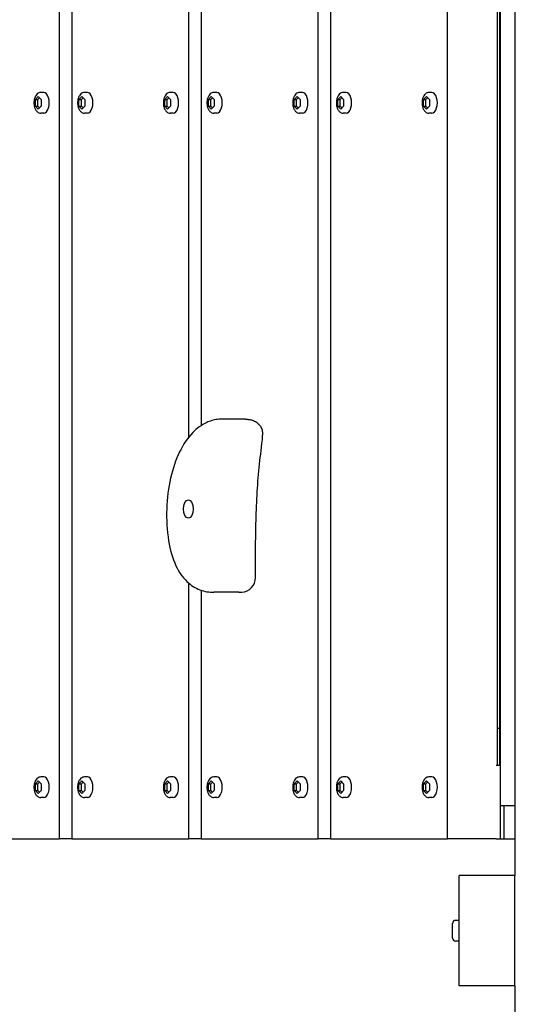
# Model space of a CAD drawing. Extents: x -171612754 to 1025079, y -47427495 to 12.
# Drawn here: x 1020131 to 1020479, y -99192 to -98523 of the extents above; entities that cross this region are included whole.
import ezdxf

# ---------------------------------------------------------------- set-up
doc = ezdxf.new("R2010")
doc.units = 0
doc.layers.get('0').update_dxf_attribs({"color": 252, "linetype": 'CONTINUOUS', "lineweight": 25})
doc.layers.get('Defpoints').update_dxf_attribs({"linetype": 'CONTINUOUS'})
doc.layers.add('ENG-DIMENSION', color=1, linetype='CONTINUOUS')
doc.layers.add('EQUIPMENT', color=4, linetype='CONTINUOUS', lineweight=25)
doc.styles.add('Entos Arial', font='arial.ttf')
doc.styles.add('MYRIAD', font='txt')
doc.dimstyles.new('Entos_DIM_50', dxfattribs={"dimscale": 50, "dimtxt": 1.8, "dimasz": 1.8, "dimexe": 0.9, "dimexo": 0.9, "dimgap": 0.7, "dimtad": 1, "dimrnd": 0.5, "dimdsep": 46, "dimtxsty": 'MYRIAD', "dimblk": 'ARCHTICK', "dimcen": 0, "dimazin": 2, "dimtfac": 1, "dimtmove": 0, "dimatfit": 3, "dimfxl": 1, "dimtolj": 1, "dimarcsym": 0})

# ---------------------------------------------------------------- blocks, each defined once
blk = doc.blocks.new('_ArchTick')
at = {"color": 0, "linetype": 'ByBlock', "const_width": 0.15}
blk.add_lwpolyline([(-0.5, -0.5), (0.5, 0.5)], dxfattribs=at)
blk = doc.blocks.new('*D1449')
at = {"layer": 'Defpoints', "color": 0, "transparency": 16777216}
for p in [(1021030.08, -94333.17), (1016494.61, -99793.31), (1018314.36, -99793.31)]:
    blk.add_point(p, dxfattribs=at)
at = {"layer": 'ENG-DIMENSION', "color": 0, "lineweight": -2, "transparency": 16777216}
for p, q in [((1020985.08, -94333.17), (1016449.61, -94333.17)), ((1016494.61, -94333.17), (1016494.61, -99793.31)), ((1018269.36, -99793.31), (1016449.61, -99793.31))]:
    blk.add_line(p, q, dxfattribs=at)
at = {"layer": 'ENG-DIMENSION', "color": 0, "lineweight": -2, "transparency": 16777216, "xscale": 90, "yscale": 90, "zscale": 90}
for p, rotation in [((1016494.61, -94333.17), 90), ((1016494.61, -99793.31), 270)]:
    blk.add_blockref('_ArchTick', p, dxfattribs=dict(at, rotation=rotation))
at = {"layer": 'ENG-DIMENSION', "color": 0, "transparency": 16777216, "insert": (1016413.66, -97063.24), "char_height": 90, "attachment_point": 5, "rotation": 90, "style": 'Entos Arial'}
blk.add_mtext('\\A1;5460', dxfattribs=at)

msp = doc.modelspace()

# ---------------------------------------------------------------- linework, layer by layer
at = {"layer": 'EQUIPMENT'}
for p, q in [((1020467.58, -98054.57), (1020467.58, -99104.57)), ((1020245.78, -98806.74), (1020245.78, -98079.57)), ((1020254.26, -98079.57), (1020254.26, -98798.86)), ((1020421.74, -99079.57), (1020421.74, -98079.57)), ((1020457.58, -98076.91), (1020457.58, -99056.91)), ((1020455.66, -99029.57), (1020455.66, -98126.91)), ((1020457.41, -99029.57), (1020457.41, -98126.91)), ((1020333.76, -99079.57), (1020333.76, -98360.42)), ((1020342.24, -98378.98), (1020342.24, -99079.57)), ((1020157.8, -99079.57), (1020157.8, -98404.67)), ((1020166.28, -98410.12), (1020166.28, -99079.57)), ((1020147.2, -98572.57), (1020145.16, -98572.57)), ((1020176.88, -98572.57), (1020174.84, -98572.57)), ((1020235.18, -98572.57), (1020233.14, -98572.57)), ((1020264.86, -98572.57), (1020262.82, -98572.57)), ((1020323.16, -98572.57), (1020321.12, -98572.57)), ((1020352.84, -98572.57), (1020350.8, -98572.57)), ((1020411.14, -98572.57), (1020409.1, -98572.57)), ((1020141.45, -98577.37), (1020143.47, -98575.18)), ((1020141.45, -98581.76), (1020141.45, -98577.37)), ((1020141.45, -98577.37), (1020143.15, -98577.37)), ((1020143.15, -98577.37), (1020144.31, -98576.11)), ((1020143.15, -98581.76), (1020143.15, -98577.37)), ((1020143.47, -98575.18), (1020145.48, -98577.37)), ((1020145.48, -98577.37), (1020145.48, -98581.76)), ((1020171.13, -98577.37), (1020173.15, -98575.18)), ((1020171.13, -98581.76), (1020171.13, -98577.37)), ((1020171.13, -98577.37), (1020172.83, -98577.37)), ((1020172.83, -98577.37), (1020173.99, -98576.11)), ((1020172.83, -98581.76), (1020172.83, -98577.37)), ((1020173.15, -98575.18), (1020175.16, -98577.37)), ((1020175.16, -98577.37), (1020175.16, -98581.76)), ((1020229.43, -98577.37), (1020231.44, -98575.18)), ((1020229.43, -98581.76), (1020229.43, -98577.37)), ((1020229.43, -98577.37), (1020231.13, -98577.37)), ((1020231.13, -98577.37), (1020232.29, -98576.11)), ((1020231.13, -98581.76), (1020231.13, -98577.37)), ((1020231.44, -98575.18), (1020233.46, -98577.37)), ((1020233.46, -98577.37), (1020233.46, -98581.76)), ((1020259.11, -98577.37), (1020261.12, -98575.18)), ((1020259.11, -98581.76), (1020259.11, -98577.37)), ((1020259.11, -98577.37), (1020260.81, -98577.37)), ((1020260.81, -98577.37), (1020261.97, -98576.11)), ((1020260.81, -98581.76), (1020260.81, -98577.37)), ((1020261.12, -98575.18), (1020263.14, -98577.37)), ((1020263.14, -98577.37), (1020263.14, -98581.76)), ((1020317.41, -98577.37), (1020319.42, -98575.18)), ((1020317.41, -98581.76), (1020317.41, -98577.37)), ((1020317.41, -98577.37), (1020319.11, -98577.37)), ((1020319.11, -98577.37), (1020320.27, -98576.11)), ((1020319.11, -98581.76), (1020319.11, -98577.37)), ((1020319.42, -98575.18), (1020321.44, -98577.37)), ((1020321.44, -98577.37), (1020321.44, -98581.76)), ((1020347.09, -98577.37), (1020349.1, -98575.18)), ((1020347.09, -98581.76), (1020347.09, -98577.37)), ((1020347.09, -98577.37), (1020348.79, -98577.37)), ((1020348.79, -98577.37), (1020349.95, -98576.11)), ((1020348.79, -98581.76), (1020348.79, -98577.37)), ((1020349.1, -98575.18), (1020351.12, -98577.37)), ((1020351.12, -98577.37), (1020351.12, -98581.76)), ((1020405.39, -98577.37), (1020407.4, -98575.18)), ((1020405.39, -98581.76), (1020405.39, -98577.37)), ((1020405.39, -98577.37), (1020407.09, -98577.37)), ((1020407.09, -98577.37), (1020408.25, -98576.11)), ((1020407.09, -98581.76), (1020407.09, -98577.37)), ((1020407.4, -98575.18), (1020409.42, -98577.37)), ((1020409.42, -98577.37), (1020409.42, -98581.76)), ((1020143.47, -98583.95), (1020141.45, -98581.76)), ((1020141.45, -98581.76), (1020143.15, -98581.76)), ((1020144.31, -98583.03), (1020143.15, -98581.76)), ((1020145.48, -98581.76), (1020143.47, -98583.95)), ((1020147.2, -98586.57), (1020145.16, -98586.57)), ((1020173.15, -98583.95), (1020171.13, -98581.76)), ((1020171.13, -98581.76), (1020172.83, -98581.76)), ((1020173.99, -98583.03), (1020172.83, -98581.76)), ((1020175.16, -98581.76), (1020173.15, -98583.95)), ((1020176.88, -98586.57), (1020174.84, -98586.57)), ((1020231.44, -98583.95), (1020229.43, -98581.76)), ((1020229.43, -98581.76), (1020231.13, -98581.76)), ((1020232.29, -98583.03), (1020231.13, -98581.76)), ((1020233.46, -98581.76), (1020231.44, -98583.95)), ((1020235.18, -98586.57), (1020233.14, -98586.57)), ((1020261.12, -98583.95), (1020259.11, -98581.76)), ((1020259.11, -98581.76), (1020260.81, -98581.76)), ((1020261.97, -98583.03), (1020260.81, -98581.76)), ((1020263.14, -98581.76), (1020261.12, -98583.95)), ((1020264.86, -98586.57), (1020262.82, -98586.57)), ((1020319.42, -98583.95), (1020317.41, -98581.76)), ((1020317.41, -98581.76), (1020319.11, -98581.76)), ((1020320.27, -98583.03), (1020319.11, -98581.76)), ((1020321.44, -98581.76), (1020319.42, -98583.95)), ((1020323.16, -98586.57), (1020321.12, -98586.57)), ((1020349.1, -98583.95), (1020347.09, -98581.76)), ((1020347.09, -98581.76), (1020348.79, -98581.76)), ((1020349.95, -98583.03), (1020348.79, -98581.76)), ((1020351.12, -98581.76), (1020349.1, -98583.95)), ((1020352.84, -98586.57), (1020350.8, -98586.57)), ((1020407.4, -98583.95), (1020405.39, -98581.76)), ((1020405.39, -98581.76), (1020407.09, -98581.76)), ((1020408.25, -98583.03), (1020407.09, -98581.76)), ((1020409.42, -98581.76), (1020407.4, -98583.95)), ((1020411.14, -98586.57), (1020409.1, -98586.57)), ((1020284.38, -98794.54), (1020267.42, -98794.54)), ((1020245.78, -99079.57), (1020245.78, -98905.93)), ((1020254.26, -98910.75), (1020254.26, -99079.57)), ((1020279.82, -98912.13), (1020262.86, -98912.13)), ((1020457.41, -99004.57), (1020455.66, -99004.57)), ((1020454.75, -99029.57), (1020457.58, -99029.57)), ((1020457.58, -99029.57), (1020457.58, -99079.57)), ((1020141.45, -99042.37), (1020143.47, -99040.18)), ((1020141.45, -99046.76), (1020141.45, -99042.37)), ((1020141.45, -99042.37), (1020143.15, -99042.37)), ((1020143.15, -99042.37), (1020144.31, -99041.11)), ((1020143.15, -99046.76), (1020143.15, -99042.37)), ((1020143.47, -99040.18), (1020145.48, -99042.37)), ((1020147.2, -99037.57), (1020145.16, -99037.57)), ((1020145.48, -99042.37), (1020145.48, -99046.76)), ((1020171.13, -99042.37), (1020173.15, -99040.18)), ((1020171.13, -99046.76), (1020171.13, -99042.37)), ((1020171.13, -99042.37), (1020172.83, -99042.37)), ((1020172.83, -99042.37), (1020173.99, -99041.11)), ((1020172.83, -99046.76), (1020172.83, -99042.37)), ((1020173.15, -99040.18), (1020175.16, -99042.37)), ((1020176.88, -99037.57), (1020174.84, -99037.57)), ((1020175.16, -99042.37), (1020175.16, -99046.76)), ((1020229.43, -99042.37), (1020231.44, -99040.18)), ((1020229.43, -99046.76), (1020229.43, -99042.37)), ((1020229.43, -99042.37), (1020231.13, -99042.37)), ((1020231.13, -99042.37), (1020232.29, -99041.11)), ((1020231.13, -99046.76), (1020231.13, -99042.37)), ((1020231.44, -99040.18), (1020233.46, -99042.37)), ((1020235.18, -99037.57), (1020233.14, -99037.57)), ((1020233.46, -99042.37), (1020233.46, -99046.76)), ((1020259.11, -99042.37), (1020261.12, -99040.18)), ((1020259.11, -99046.76), (1020259.11, -99042.37)), ((1020259.11, -99042.37), (1020260.81, -99042.37)), ((1020260.81, -99042.37), (1020261.97, -99041.11)), ((1020260.81, -99046.76), (1020260.81, -99042.37)), ((1020261.12, -99040.18), (1020263.14, -99042.37)), ((1020264.86, -99037.57), (1020262.82, -99037.57)), ((1020263.14, -99042.37), (1020263.14, -99046.76)), ((1020317.41, -99042.37), (1020319.42, -99040.18)), ((1020317.41, -99046.76), (1020317.41, -99042.37)), ((1020317.41, -99042.37), (1020319.11, -99042.37)), ((1020319.11, -99042.37), (1020320.27, -99041.11)), ((1020319.11, -99046.76), (1020319.11, -99042.37)), ((1020319.42, -99040.18), (1020321.44, -99042.37)), ((1020323.16, -99037.57), (1020321.12, -99037.57)), ((1020321.44, -99042.37), (1020321.44, -99046.76)), ((1020347.09, -99042.37), (1020349.1, -99040.18)), ((1020347.09, -99046.76), (1020347.09, -99042.37)), ((1020347.09, -99042.37), (1020348.79, -99042.37)), ((1020348.79, -99042.37), (1020349.95, -99041.11)), ((1020348.79, -99046.76), (1020348.79, -99042.37)), ((1020349.1, -99040.18), (1020351.12, -99042.37)), ((1020352.84, -99037.57), (1020350.8, -99037.57)), ((1020351.12, -99042.37), (1020351.12, -99046.76)), ((1020405.39, -99042.37), (1020407.4, -99040.18)), ((1020405.39, -99046.76), (1020405.39, -99042.37)), ((1020405.39, -99042.37), (1020407.09, -99042.37)), ((1020407.09, -99042.37), (1020408.25, -99041.11)), ((1020407.09, -99046.76), (1020407.09, -99042.37)), ((1020407.4, -99040.18), (1020409.42, -99042.37)), ((1020411.14, -99037.57), (1020409.1, -99037.57)), ((1020409.42, -99042.37), (1020409.42, -99046.76)), ((1020143.47, -99048.95), (1020141.45, -99046.76)), ((1020141.45, -99046.76), (1020143.15, -99046.76)), ((1020144.31, -99048.03), (1020143.15, -99046.76)), ((1020145.48, -99046.76), (1020143.47, -99048.95)), ((1020173.15, -99048.95), (1020171.13, -99046.76)), ((1020171.13, -99046.76), (1020172.83, -99046.76)), ((1020173.99, -99048.03), (1020172.83, -99046.76)), ((1020175.16, -99046.76), (1020173.15, -99048.95)), ((1020231.44, -99048.95), (1020229.43, -99046.76)), ((1020229.43, -99046.76), (1020231.13, -99046.76)), ((1020232.29, -99048.03), (1020231.13, -99046.76)), ((1020233.46, -99046.76), (1020231.44, -99048.95)), ((1020261.12, -99048.95), (1020259.11, -99046.76)), ((1020259.11, -99046.76), (1020260.81, -99046.76)), ((1020261.97, -99048.03), (1020260.81, -99046.76)), ((1020263.14, -99046.76), (1020261.12, -99048.95)), ((1020319.42, -99048.95), (1020317.41, -99046.76)), ((1020317.41, -99046.76), (1020319.11, -99046.76)), ((1020320.27, -99048.03), (1020319.11, -99046.76)), ((1020321.44, -99046.76), (1020319.42, -99048.95)), ((1020349.1, -99048.95), (1020347.09, -99046.76)), ((1020347.09, -99046.76), (1020348.79, -99046.76)), ((1020349.95, -99048.03), (1020348.79, -99046.76)), ((1020351.12, -99046.76), (1020349.1, -99048.95)), ((1020407.4, -99048.95), (1020405.39, -99046.76)), ((1020405.39, -99046.76), (1020407.09, -99046.76)), ((1020408.25, -99048.03), (1020407.09, -99046.76)), ((1020409.42, -99046.76), (1020407.4, -99048.95)), ((1020147.2, -99051.57), (1020145.16, -99051.57)), ((1020176.88, -99051.57), (1020174.84, -99051.57)), ((1020235.18, -99051.57), (1020233.14, -99051.57)), ((1020264.86, -99051.57), (1020262.82, -99051.57)), ((1020323.16, -99051.57), (1020321.12, -99051.57)), ((1020352.84, -99051.57), (1020350.8, -99051.57)), ((1020411.14, -99051.57), (1020409.1, -99051.57)), ((1020457.58, -99056.91), (1020467.58, -99056.91)), ((1020460.12, -99056.91), (1020460.12, -99079.57)), ((1020078.3, -99079.57), (1020157.8, -99079.57)), ((1020166.28, -99079.57), (1020157.8, -99079.57)), ((1020166.28, -99079.57), (1020245.78, -99079.57)), ((1020254.26, -99079.57), (1020245.78, -99079.57)), ((1020254.26, -99079.57), (1020333.76, -99079.57)), ((1020342.24, -99079.57), (1020333.76, -99079.57)), ((1020342.24, -99079.57), (1020421.74, -99079.57)), ((1020454.75, -99079.57), (1020421.74, -99079.57)), ((1020454.75, -99079.57), (1020457.58, -99079.57)), ((1020457.58, -99079.57), (1020460.12, -99079.57)), ((1020460.12, -99079.57), (1020467.58, -99079.57)), ((1020467.58, -99104.57), (1020429.58, -99104.57)), ((1020429.58, -99179.57), (1020429.58, -99104.57)), ((1020467.58, -99179.57), (1020467.58, -99104.57)), ((1020429.58, -99135.07), (1020427.18, -99135.07)), ((1020425.18, -99147.07), (1020425.18, -99137.07)), ((1020467.58, -99138.94), (1020467.58, -99138.93)), ((1020429.58, -99149.07), (1020427.18, -99149.07)), ((1020467.58, -99179.57), (1020429.58, -99179.57)), ((1020467.58, -99179.57), (1020467.58, -99404.57))]:
    msp.add_line(p, q, dxfattribs=at)
for centre, radius, start, end in [((1020281.12, -98902.09), 10, 273.72111, 359.94423), ((1020427.18, -99137.07), 2, 90, 180), ((1020427.18, -99147.07), 2, 180, 270)]:
    msp.add_arc(centre, radius, start, end, dxfattribs=at)
for centre in [(1020147.2, -98579.57), (1020176.88, -98579.57), (1020235.18, -98579.57), (1020264.86, -98579.57), (1020323.16, -98579.57), (1020352.84, -98579.57), (1020411.14, -98579.57), (1020147.2, -99044.57), (1020176.88, -99044.57), (1020235.18, -99044.57), (1020264.86, -99044.57), (1020323.16, -99044.57), (1020352.84, -99044.57), (1020411.14, -99044.57)]:
    msp.add_ellipse(centre, major_axis=(0, -7), ratio=0.529999, start_param=0, end_param=3.141593, dxfattribs=at)
for centre, major_axis, ratio in [((1020457.5, -98621.91), (0, 4), 0.003312), ((1020245.53, -98855.54), (0, -6.16), 0.529999), ((1020457.5, -98976.91), (0, 4), 0.003312)]:
    msp.add_ellipse(centre, major_axis=major_axis, ratio=ratio, dxfattribs=at)
for points, knots in [([(1020145.16, -98572.57), (1020144.73, -98572.57), (1020144.29, -98572.65), (1020143.47, -98572.98), (1020143.08, -98573.22), (1020142.33, -98573.87), (1020141.98, -98574.31), (1020141.34, -98575.37), (1020141.08, -98576.03), (1020140.69, -98577.42), (1020140.57, -98578.17), (1020140.49, -98579.65), (1020140.52, -98580.4), (1020140.72, -98581.85), (1020140.89, -98582.55), (1020141.4, -98583.89), (1020141.74, -98584.51), (1020142.61, -98585.55), (1020143.12, -98585.99), (1020144.18, -98586.46), (1020144.67, -98586.57), (1020145.16, -98586.57)], [1.570796, 1.570796, 1.570796, 1.570796, 1.774011, 1.774011, 1.999298, 1.999298, 2.291742, 2.291742, 2.6601, 2.6601, 3.034386, 3.034386, 3.3995, 3.3995, 3.76716, 3.76716, 4.145046, 4.145046, 4.482279, 4.482279, 4.712389, 4.712389, 4.712389, 4.712389]), ([(1020174.84, -98572.57), (1020174.41, -98572.57), (1020173.97, -98572.65), (1020173.15, -98572.98), (1020172.76, -98573.22), (1020172.01, -98573.87), (1020171.66, -98574.31), (1020171.02, -98575.37), (1020170.76, -98576.03), (1020170.37, -98577.42), (1020170.25, -98578.17), (1020170.17, -98579.65), (1020170.2, -98580.4), (1020170.4, -98581.85), (1020170.57, -98582.55), (1020171.08, -98583.89), (1020171.42, -98584.51), (1020172.29, -98585.55), (1020172.8, -98585.99), (1020173.86, -98586.46), (1020174.35, -98586.57), (1020174.84, -98586.57)], [1.570796, 1.570796, 1.570796, 1.570796, 1.774011, 1.774011, 1.999298, 1.999298, 2.291742, 2.291742, 2.6601, 2.6601, 3.034386, 3.034386, 3.3995, 3.3995, 3.76716, 3.76716, 4.145046, 4.145046, 4.482279, 4.482279, 4.712389, 4.712389, 4.712389, 4.712389]), ([(1020233.14, -98572.57), (1020232.71, -98572.57), (1020232.27, -98572.65), (1020231.45, -98572.98), (1020231.06, -98573.22), (1020230.31, -98573.87), (1020229.96, -98574.31), (1020229.32, -98575.37), (1020229.06, -98576.03), (1020228.67, -98577.42), (1020228.55, -98578.17), (1020228.47, -98579.65), (1020228.5, -98580.4), (1020228.7, -98581.85), (1020228.87, -98582.55), (1020229.38, -98583.89), (1020229.72, -98584.51), (1020230.59, -98585.55), (1020231.1, -98585.99), (1020232.16, -98586.46), (1020232.65, -98586.57), (1020233.14, -98586.57)], [1.570796, 1.570796, 1.570796, 1.570796, 1.774011, 1.774011, 1.999298, 1.999298, 2.291742, 2.291742, 2.6601, 2.6601, 3.034386, 3.034386, 3.3995, 3.3995, 3.76716, 3.76716, 4.145046, 4.145046, 4.482279, 4.482279, 4.712389, 4.712389, 4.712389, 4.712389]), ([(1020262.82, -98572.57), (1020262.39, -98572.57), (1020261.95, -98572.65), (1020261.13, -98572.98), (1020260.74, -98573.22), (1020259.99, -98573.87), (1020259.64, -98574.31), (1020259, -98575.37), (1020258.74, -98576.03), (1020258.35, -98577.42), (1020258.23, -98578.17), (1020258.15, -98579.65), (1020258.18, -98580.4), (1020258.38, -98581.85), (1020258.55, -98582.55), (1020259.06, -98583.89), (1020259.4, -98584.51), (1020260.27, -98585.55), (1020260.78, -98585.99), (1020261.84, -98586.46), (1020262.33, -98586.57), (1020262.82, -98586.57)], [1.570796, 1.570796, 1.570796, 1.570796, 1.774011, 1.774011, 1.999298, 1.999298, 2.291742, 2.291742, 2.6601, 2.6601, 3.034386, 3.034386, 3.3995, 3.3995, 3.76716, 3.76716, 4.145046, 4.145046, 4.482279, 4.482279, 4.712389, 4.712389, 4.712389, 4.712389]), ([(1020321.12, -98572.57), (1020320.69, -98572.57), (1020320.25, -98572.65), (1020319.43, -98572.98), (1020319.04, -98573.22), (1020318.29, -98573.87), (1020317.94, -98574.31), (1020317.3, -98575.37), (1020317.04, -98576.03), (1020316.65, -98577.42), (1020316.53, -98578.17), (1020316.45, -98579.65), (1020316.48, -98580.4), (1020316.68, -98581.85), (1020316.85, -98582.55), (1020317.36, -98583.89), (1020317.7, -98584.51), (1020318.57, -98585.55), (1020319.08, -98585.99), (1020320.14, -98586.46), (1020320.63, -98586.57), (1020321.12, -98586.57)], [1.570796, 1.570796, 1.570796, 1.570796, 1.774011, 1.774011, 1.999298, 1.999298, 2.291742, 2.291742, 2.6601, 2.6601, 3.034386, 3.034386, 3.3995, 3.3995, 3.76716, 3.76716, 4.145046, 4.145046, 4.482279, 4.482279, 4.712389, 4.712389, 4.712389, 4.712389]), ([(1020350.8, -98572.57), (1020350.37, -98572.57), (1020349.93, -98572.65), (1020349.11, -98572.98), (1020348.72, -98573.22), (1020347.97, -98573.87), (1020347.62, -98574.31), (1020346.98, -98575.37), (1020346.72, -98576.03), (1020346.33, -98577.42), (1020346.21, -98578.17), (1020346.13, -98579.65), (1020346.16, -98580.4), (1020346.36, -98581.85), (1020346.53, -98582.55), (1020347.04, -98583.89), (1020347.38, -98584.51), (1020348.25, -98585.55), (1020348.76, -98585.99), (1020349.82, -98586.46), (1020350.31, -98586.57), (1020350.8, -98586.57)], [1.570796, 1.570796, 1.570796, 1.570796, 1.774011, 1.774011, 1.999298, 1.999298, 2.291742, 2.291742, 2.6601, 2.6601, 3.034386, 3.034386, 3.3995, 3.3995, 3.76716, 3.76716, 4.145046, 4.145046, 4.482279, 4.482279, 4.712389, 4.712389, 4.712389, 4.712389]), ([(1020409.1, -98572.57), (1020408.67, -98572.57), (1020408.23, -98572.65), (1020407.41, -98572.98), (1020407.02, -98573.22), (1020406.27, -98573.87), (1020405.92, -98574.31), (1020405.28, -98575.37), (1020405.02, -98576.03), (1020404.63, -98577.42), (1020404.51, -98578.17), (1020404.43, -98579.65), (1020404.46, -98580.4), (1020404.66, -98581.85), (1020404.83, -98582.55), (1020405.34, -98583.89), (1020405.68, -98584.51), (1020406.55, -98585.55), (1020407.06, -98585.99), (1020408.12, -98586.46), (1020408.61, -98586.57), (1020409.1, -98586.57)], [1.570796, 1.570796, 1.570796, 1.570796, 1.774011, 1.774011, 1.999298, 1.999298, 2.291742, 2.291742, 2.6601, 2.6601, 3.034386, 3.034386, 3.3995, 3.3995, 3.76716, 3.76716, 4.145046, 4.145046, 4.482279, 4.482279, 4.712389, 4.712389, 4.712389, 4.712389]), ([(1020267.42, -98794.54), (1020266.62, -98794.54), (1020265.88, -98794.59), (1020264.5, -98794.76), (1020263.84, -98794.87), (1020262.59, -98795.14), (1020261.98, -98795.3), (1020260.81, -98795.65), (1020260.24, -98795.85), (1020259.12, -98796.28), (1020258.57, -98796.51), (1020258.04, -98796.76)], [0.4594625, 0.4594625, 0.4594625, 0.4594625, 0.6576777, 0.6576777, 0.8558929, 0.8558929, 1.054108, 1.054108, 1.2523232, 1.2523232, 1.4505384, 1.4505384, 1.4505384, 1.4505384]), ([(1020284.38, -98794.54), (1020284.63, -98794.54), (1020284.89, -98794.55), (1020285.44, -98794.57), (1020285.72, -98794.59), (1020286.3, -98794.65), (1020286.6, -98794.68), (1020287.23, -98794.78), (1020287.56, -98794.84), (1020288.26, -98795), (1020288.63, -98795.1), (1020289.04, -98795.22)], [-0.4587523, -0.4587523, -0.4587523, -0.4587523, -0.3959219, -0.3959219, -0.3330914, -0.3330914, -0.270261, -0.270261, -0.2074305, -0.2074305, -0.1446001, -0.1446001, -0.1446001, -0.1446001]), ([(1020289.04, -98795.22), (1020289.98, -98795.52), (1020290.96, -98795.95), (1020292.56, -98797.01), (1020293.22, -98797.61), (1020294.32, -98798.93), (1020294.77, -98799.67), (1020295.52, -98801.36), (1020295.8, -98802.33), (1020296.03, -98803.98), (1020296.06, -98804.66), (1020296.03, -98805.33)], [0, 0, 0, 0, 0.315969, 0.315969, 0.576548, 0.576548, 0.833136, 0.833136, 1.132028, 1.132028, 1.335437, 1.335437, 1.335437, 1.335437]), ([(1020258.04, -98796.76), (1020254.43, -98798.42), (1020251.28, -98800.8), (1020244.96, -98807.29), (1020242.02, -98811.7), (1020236.93, -98822.05), (1020234.9, -98828.1), (1020231.94, -98841.19), (1020231.06, -98848.25), (1020230.53, -98862.67), (1020230.9, -98870.06), (1020233.08, -98883.15), (1020234.63, -98888.94), (1020239.01, -98898.23), (1020241.51, -98901.94), (1020247.22, -98907.36), (1020250.27, -98909.25), (1020256.59, -98911.65), (1020259.83, -98912.13), (1020262.86, -98912.13)], [0, 0, 0, 0, 1.332218, 1.332218, 3.03381, 3.03381, 4.90798, 4.90798, 6.875691, 6.875691, 8.885877, 8.885877, 10.533001, 10.533001, 11.805192, 11.805192, 12.89278, 12.89278, 14.02069, 14.02069, 14.02069, 14.02069]), ([(1020291.12, -98902.1), (1020291.13, -98895.63), (1020291.15, -98889.2), (1020291.27, -98876.25), (1020291.37, -98869.72), (1020291.74, -98856.68), (1020292, -98850.21), (1020292.75, -98837.5), (1020293.24, -98831.23), (1020294.52, -98818.71), (1020295.54, -98813.81), (1020296.03, -98805.33)], [0.91883, 0.91883, 0.91883, 0.91883, 2.877151, 2.877151, 4.835472, 4.835472, 6.793793, 6.793793, 8.752114, 8.752114, 10.710435, 10.710435, 10.710435, 10.710435]), ([(1020279.82, -98912.13), (1020279.95, -98912.13), (1020280.08, -98912.13), (1020280.35, -98912.13), (1020280.48, -98912.12), (1020280.74, -98912.12), (1020280.87, -98912.11), (1020281.13, -98912.1), (1020281.26, -98912.1), (1020281.51, -98912.08), (1020281.64, -98912.07), (1020281.77, -98912.07)], [14.0206902, 14.0206902, 14.0206902, 14.0206902, 14.0697786, 14.0697786, 14.1188669, 14.1188669, 14.1679553, 14.1679553, 14.2170437, 14.2170437, 14.2661321, 14.2661321, 14.2661321, 14.2661321]), ([(1020145.16, -99037.57), (1020144.73, -99037.57), (1020144.29, -99037.65), (1020143.47, -99037.98), (1020143.08, -99038.22), (1020142.33, -99038.87), (1020141.98, -99039.31), (1020141.34, -99040.37), (1020141.08, -99041.03), (1020140.69, -99042.42), (1020140.57, -99043.17), (1020140.49, -99044.65), (1020140.52, -99045.4), (1020140.72, -99046.85), (1020140.89, -99047.55), (1020141.4, -99048.89), (1020141.74, -99049.51), (1020142.61, -99050.55), (1020143.12, -99050.99), (1020144.18, -99051.46), (1020144.67, -99051.57), (1020145.16, -99051.57)], [1.570796, 1.570796, 1.570796, 1.570796, 1.774011, 1.774011, 1.999298, 1.999298, 2.291742, 2.291742, 2.6601, 2.6601, 3.034386, 3.034386, 3.3995, 3.3995, 3.76716, 3.76716, 4.145046, 4.145046, 4.482279, 4.482279, 4.712389, 4.712389, 4.712389, 4.712389]), ([(1020174.84, -99037.57), (1020174.41, -99037.57), (1020173.97, -99037.65), (1020173.15, -99037.98), (1020172.76, -99038.22), (1020172.01, -99038.87), (1020171.66, -99039.31), (1020171.02, -99040.37), (1020170.76, -99041.03), (1020170.37, -99042.42), (1020170.25, -99043.17), (1020170.17, -99044.65), (1020170.2, -99045.4), (1020170.4, -99046.85), (1020170.57, -99047.55), (1020171.08, -99048.89), (1020171.42, -99049.51), (1020172.29, -99050.55), (1020172.8, -99050.99), (1020173.86, -99051.46), (1020174.35, -99051.57), (1020174.84, -99051.57)], [1.570796, 1.570796, 1.570796, 1.570796, 1.774011, 1.774011, 1.999298, 1.999298, 2.291742, 2.291742, 2.6601, 2.6601, 3.034386, 3.034386, 3.3995, 3.3995, 3.76716, 3.76716, 4.145046, 4.145046, 4.482279, 4.482279, 4.712389, 4.712389, 4.712389, 4.712389]), ([(1020233.14, -99037.57), (1020232.71, -99037.57), (1020232.27, -99037.65), (1020231.45, -99037.98), (1020231.06, -99038.22), (1020230.31, -99038.87), (1020229.96, -99039.31), (1020229.32, -99040.37), (1020229.06, -99041.03), (1020228.67, -99042.42), (1020228.55, -99043.17), (1020228.47, -99044.65), (1020228.5, -99045.4), (1020228.7, -99046.85), (1020228.87, -99047.55), (1020229.38, -99048.89), (1020229.72, -99049.51), (1020230.59, -99050.55), (1020231.1, -99050.99), (1020232.16, -99051.46), (1020232.65, -99051.57), (1020233.14, -99051.57)], [1.570796, 1.570796, 1.570796, 1.570796, 1.774011, 1.774011, 1.999298, 1.999298, 2.291742, 2.291742, 2.6601, 2.6601, 3.034386, 3.034386, 3.3995, 3.3995, 3.76716, 3.76716, 4.145046, 4.145046, 4.482279, 4.482279, 4.712389, 4.712389, 4.712389, 4.712389]), ([(1020262.82, -99037.57), (1020262.39, -99037.57), (1020261.95, -99037.65), (1020261.13, -99037.98), (1020260.74, -99038.22), (1020259.99, -99038.87), (1020259.64, -99039.31), (1020259, -99040.37), (1020258.74, -99041.03), (1020258.35, -99042.42), (1020258.23, -99043.17), (1020258.15, -99044.65), (1020258.18, -99045.4), (1020258.38, -99046.85), (1020258.55, -99047.55), (1020259.06, -99048.89), (1020259.4, -99049.51), (1020260.27, -99050.55), (1020260.78, -99050.99), (1020261.84, -99051.46), (1020262.33, -99051.57), (1020262.82, -99051.57)], [1.570796, 1.570796, 1.570796, 1.570796, 1.774011, 1.774011, 1.999298, 1.999298, 2.291742, 2.291742, 2.6601, 2.6601, 3.034386, 3.034386, 3.3995, 3.3995, 3.76716, 3.76716, 4.145046, 4.145046, 4.482279, 4.482279, 4.712389, 4.712389, 4.712389, 4.712389]), ([(1020321.12, -99037.57), (1020320.69, -99037.57), (1020320.25, -99037.65), (1020319.43, -99037.98), (1020319.04, -99038.22), (1020318.29, -99038.87), (1020317.94, -99039.31), (1020317.3, -99040.37), (1020317.04, -99041.03), (1020316.65, -99042.42), (1020316.53, -99043.17), (1020316.45, -99044.65), (1020316.48, -99045.4), (1020316.68, -99046.85), (1020316.85, -99047.55), (1020317.36, -99048.89), (1020317.7, -99049.51), (1020318.57, -99050.55), (1020319.08, -99050.99), (1020320.14, -99051.46), (1020320.63, -99051.57), (1020321.12, -99051.57)], [1.570796, 1.570796, 1.570796, 1.570796, 1.774011, 1.774011, 1.999298, 1.999298, 2.291742, 2.291742, 2.6601, 2.6601, 3.034386, 3.034386, 3.3995, 3.3995, 3.76716, 3.76716, 4.145046, 4.145046, 4.482279, 4.482279, 4.712389, 4.712389, 4.712389, 4.712389]), ([(1020350.8, -99037.57), (1020350.37, -99037.57), (1020349.93, -99037.65), (1020349.11, -99037.98), (1020348.72, -99038.22), (1020347.97, -99038.87), (1020347.62, -99039.31), (1020346.98, -99040.37), (1020346.72, -99041.03), (1020346.33, -99042.42), (1020346.21, -99043.17), (1020346.13, -99044.65), (1020346.16, -99045.4), (1020346.36, -99046.85), (1020346.53, -99047.55), (1020347.04, -99048.89), (1020347.38, -99049.51), (1020348.25, -99050.55), (1020348.76, -99050.99), (1020349.82, -99051.46), (1020350.31, -99051.57), (1020350.8, -99051.57)], [1.570796, 1.570796, 1.570796, 1.570796, 1.774011, 1.774011, 1.999298, 1.999298, 2.291742, 2.291742, 2.6601, 2.6601, 3.034386, 3.034386, 3.3995, 3.3995, 3.76716, 3.76716, 4.145046, 4.145046, 4.482279, 4.482279, 4.712389, 4.712389, 4.712389, 4.712389]), ([(1020409.1, -99037.57), (1020408.67, -99037.57), (1020408.23, -99037.65), (1020407.41, -99037.98), (1020407.02, -99038.22), (1020406.27, -99038.87), (1020405.92, -99039.31), (1020405.28, -99040.37), (1020405.02, -99041.03), (1020404.63, -99042.42), (1020404.51, -99043.17), (1020404.43, -99044.65), (1020404.46, -99045.4), (1020404.66, -99046.85), (1020404.83, -99047.55), (1020405.34, -99048.89), (1020405.68, -99049.51), (1020406.55, -99050.55), (1020407.06, -99050.99), (1020408.12, -99051.46), (1020408.61, -99051.57), (1020409.1, -99051.57)], [1.570796, 1.570796, 1.570796, 1.570796, 1.774011, 1.774011, 1.999298, 1.999298, 2.291742, 2.291742, 2.6601, 2.6601, 3.034386, 3.034386, 3.3995, 3.3995, 3.76716, 3.76716, 4.145046, 4.145046, 4.482279, 4.482279, 4.712389, 4.712389, 4.712389, 4.712389]), ([(1020467.58, -99139.22), (1020467.58, -99139.21), (1020467.58, -99139.21), (1020467.59, -99139.13), (1020467.6, -99139.06), (1020467.61, -99139.01)], [63.66830711, 63.66830711, 63.66830711, 63.66830711, 63.67242609, 63.67242609, 63.71800392, 63.71800392, 63.71800392, 63.71800392])]:
    msp.add_open_spline(points, degree=3, knots=knots, dxfattribs=at)
msp.add_open_spline([(1020467.58, -99144.53), (1020467.58, -99144.53), (1020467.58, -99144.53), (1020467.58, -99144.53)], degree=3, dxfattribs=at)

# ---------------------------------------------------------------- dimensions: what is measured, and where the dimension line sits
at = {"layer": 'ENG-DIMENSION', "color": 1}
dim = msp.add_linear_dim(base=(1016494.61, -99793.31), p1=(1021030.08, -94333.17), p2=(1018314.36, -99793.31), angle=90, dimstyle='Entos_DIM_50', override={"dimdec": 0, "dimtxsty": 'Entos Arial'}, dxfattribs=at)
dim.commit()
dim.dimension.update_dxf_attribs({"geometry": '*D1449', "text_midpoint": (1016413.66, -97063.24)})

doc.saveas('drawing.dxf')
